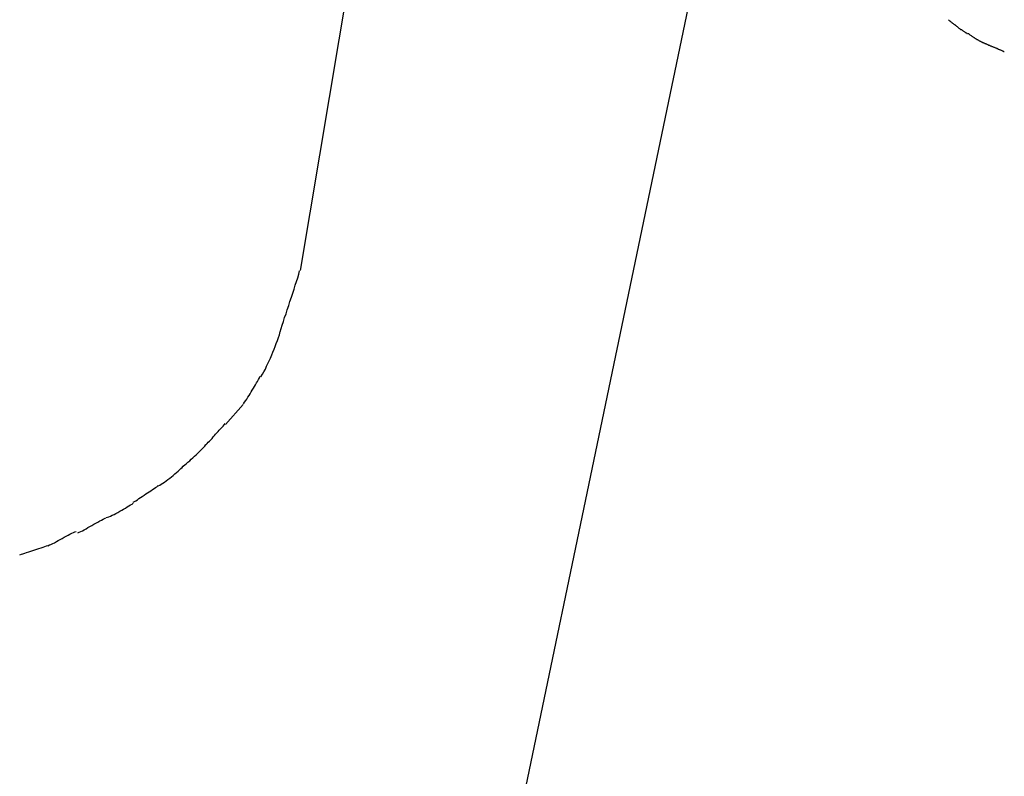
# Model space of a CAD drawing. Extents: x -101 to 101, y -57 to 57.
# Drawn here: x -7 to -5, y 0 to 1 of the extents above; entities that cross this region are included whole.
import ezdxf

# ---------------------------------------------------------------- set-up
doc = ezdxf.new("R2010")
doc.units = 0
doc.layers.get('0').update_dxf_attribs({"linetype": 'CONTINUOUS'})

msp = doc.modelspace()

# ---------------------------------------------------------------- linework, layer by layer
at = {"color": 0}
for points in [[(-5.7404, 0.8537), (-6.5425, -2.9926)], [(-6.2519, 0.3029), (-6.1942, 0.647)], [(-5.4795, 0.6017), (-5.4795, 0.6017), (-5.4789, 0.6013), (-5.4786, 0.601), (-5.478, 0.6006), (-5.4777, 0.6003), (-5.4771, 0.5997), (-5.4765, 0.5994), (-5.4759, 0.5989), (-5.4756, 0.5986), (-5.475, 0.598), (-5.4744, 0.5977), (-5.4738, 0.5972), (-5.4734, 0.5969), (-5.4728, 0.5965), (-5.4725, 0.5962), (-5.4722, 0.5959), (-5.4719, 0.5958)], [(-5.4795, 0.6017), (-5.4795, 0.6017), (-5.4789, 0.6013), (-5.4786, 0.601), (-5.478, 0.6006), (-5.4777, 0.6003), (-5.4771, 0.5997), (-5.4765, 0.5994), (-5.4759, 0.5989), (-5.4756, 0.5986), (-5.475, 0.598), (-5.4744, 0.5977), (-5.4738, 0.5972), (-5.4734, 0.5969), (-5.4728, 0.5965), (-5.4725, 0.5962), (-5.4722, 0.5959), (-5.4719, 0.5958)], [(-5.4721, 0.596), (-5.4721, 0.596), (-5.4715, 0.5956), (-5.4712, 0.5953), (-5.4706, 0.5949), (-5.4703, 0.5946), (-5.4697, 0.594), (-5.4691, 0.5937), (-5.4685, 0.5932), (-5.4682, 0.5929), (-5.4676, 0.5923), (-5.467, 0.5918), (-5.4664, 0.5913), (-5.4659, 0.591), (-5.4653, 0.5906), (-5.465, 0.5903), (-5.4646, 0.59), (-5.4643, 0.5899)], [(-5.4721, 0.596), (-5.4721, 0.596), (-5.4715, 0.5956), (-5.4712, 0.5953), (-5.4706, 0.5949), (-5.4703, 0.5946), (-5.4697, 0.594), (-5.4691, 0.5937), (-5.4685, 0.5932), (-5.4682, 0.5929), (-5.4676, 0.5923), (-5.467, 0.5918), (-5.4664, 0.5913), (-5.4659, 0.591), (-5.4653, 0.5906), (-5.465, 0.5903), (-5.4646, 0.59), (-5.4643, 0.5899)], [(-5.4649, 0.5906), (-5.4649, 0.5906), (-5.4643, 0.5903), (-5.464, 0.59), (-5.4634, 0.5897), (-5.4631, 0.5894), (-5.4625, 0.5888), (-5.4619, 0.5885), (-5.4613, 0.5882), (-5.4608, 0.5879), (-5.4602, 0.5873), (-5.4596, 0.587), (-5.459, 0.5866), (-5.4585, 0.5863), (-5.4579, 0.586), (-5.4576, 0.5857), (-5.4573, 0.5854), (-5.457, 0.5854)], [(-5.4649, 0.5906), (-5.4649, 0.5906), (-5.4643, 0.5903), (-5.464, 0.59), (-5.4634, 0.5897), (-5.4631, 0.5894), (-5.4625, 0.5888), (-5.4619, 0.5885), (-5.4613, 0.5882), (-5.4608, 0.5879), (-5.4602, 0.5873), (-5.4596, 0.587), (-5.459, 0.5866), (-5.4585, 0.5863), (-5.4579, 0.586), (-5.4576, 0.5857), (-5.4573, 0.5854), (-5.457, 0.5854)], [(-5.4562, 0.5855), (-5.4562, 0.5855), (-5.4556, 0.5852), (-5.4552, 0.5849), (-5.4546, 0.5846), (-5.4543, 0.5843), (-5.4537, 0.5837), (-5.4531, 0.5834), (-5.4525, 0.583), (-5.452, 0.5827), (-5.4514, 0.5821), (-5.4508, 0.5818), (-5.4502, 0.5813), (-5.4497, 0.581), (-5.4491, 0.5807), (-5.4487, 0.5804), (-5.4484, 0.5801), (-5.4481, 0.5801)], [(-5.4562, 0.5855), (-5.4562, 0.5855), (-5.4556, 0.5852), (-5.4552, 0.5849), (-5.4546, 0.5846), (-5.4543, 0.5843), (-5.4537, 0.5837), (-5.4531, 0.5834), (-5.4525, 0.583), (-5.452, 0.5827), (-5.4514, 0.5821), (-5.4508, 0.5818), (-5.4502, 0.5813), (-5.4497, 0.581), (-5.4491, 0.5807), (-5.4487, 0.5804), (-5.4484, 0.5801), (-5.4481, 0.5801)], [(-5.448, 0.5799), (-5.448, 0.5799), (-5.4474, 0.5796), (-5.447, 0.5793), (-5.4464, 0.579), (-5.446, 0.5788), (-5.4454, 0.5784), (-5.4448, 0.5781), (-5.4442, 0.5778), (-5.4437, 0.5775), (-5.4431, 0.577), (-5.4425, 0.5767), (-5.4419, 0.5764), (-5.4413, 0.5761), (-5.4407, 0.5758), (-5.4403, 0.5756), (-5.4399, 0.5753), (-5.4396, 0.5753)], [(-5.448, 0.5799), (-5.448, 0.5799), (-5.4474, 0.5796), (-5.447, 0.5793), (-5.4464, 0.579), (-5.446, 0.5788), (-5.4454, 0.5784), (-5.4448, 0.5781), (-5.4442, 0.5778), (-5.4437, 0.5775), (-5.4431, 0.577), (-5.4425, 0.5767), (-5.4419, 0.5764), (-5.4413, 0.5761), (-5.4407, 0.5758), (-5.4403, 0.5756), (-5.4399, 0.5753), (-5.4396, 0.5753)], [(-5.4397, 0.5754), (-5.4397, 0.5754), (-5.4391, 0.5751), (-5.4387, 0.5748), (-5.4381, 0.5745), (-5.4377, 0.5744), (-5.4371, 0.5741), (-5.4365, 0.5738), (-5.4359, 0.5735), (-5.4354, 0.5735), (-5.4348, 0.5732), (-5.4342, 0.5729), (-5.4336, 0.5726), (-5.433, 0.5724), (-5.4324, 0.5721), (-5.432, 0.5719), (-5.4316, 0.5716), (-5.4313, 0.5716)], [(-5.4397, 0.5754), (-5.4397, 0.5754), (-5.4391, 0.5751), (-5.4387, 0.5748), (-5.4381, 0.5745), (-5.4377, 0.5744), (-5.4371, 0.5741), (-5.4365, 0.5738), (-5.4359, 0.5735), (-5.4354, 0.5735), (-5.4348, 0.5732), (-5.4342, 0.5729), (-5.4336, 0.5726), (-5.433, 0.5724), (-5.4324, 0.5721), (-5.432, 0.5719), (-5.4316, 0.5716), (-5.4313, 0.5716)], [(-5.4311, 0.5716), (-5.4311, 0.5716), (-5.4305, 0.5713), (-5.4301, 0.571), (-5.4295, 0.5707), (-5.4289, 0.5706), (-5.4281, 0.5703), (-5.4275, 0.57), (-5.4268, 0.5697), (-5.4262, 0.5695), (-5.4253, 0.5692), (-5.4247, 0.5689), (-5.424, 0.5686), (-5.4234, 0.5684), (-5.4228, 0.5681), (-5.4222, 0.5679), (-5.4218, 0.5676), (-5.4215, 0.5676)], [(-5.4311, 0.5716), (-5.4311, 0.5716), (-5.4305, 0.5713), (-5.4301, 0.571), (-5.4295, 0.5707), (-5.4289, 0.5706), (-5.4281, 0.5703), (-5.4275, 0.57), (-5.4268, 0.5697), (-5.4262, 0.5695), (-5.4253, 0.5692), (-5.4247, 0.5689), (-5.424, 0.5686), (-5.4234, 0.5684), (-5.4228, 0.5681), (-5.4222, 0.5679), (-5.4218, 0.5676), (-5.4215, 0.5676)], [(-5.4216, 0.5677), (-5.4216, 0.5677), (-5.421, 0.5674), (-5.4206, 0.5671), (-5.42, 0.5668), (-5.4196, 0.5667), (-5.419, 0.5664), (-5.4184, 0.5661), (-5.4178, 0.5658), (-5.4172, 0.5657), (-5.4164, 0.5654), (-5.4158, 0.5651), (-5.4152, 0.5648), (-5.4146, 0.5646), (-5.414, 0.5643), (-5.4136, 0.5641), (-5.4131, 0.5638), (-5.4128, 0.5638)], [(-5.4216, 0.5677), (-5.4216, 0.5677), (-5.421, 0.5674), (-5.4206, 0.5671), (-5.42, 0.5668), (-5.4196, 0.5667), (-5.419, 0.5664), (-5.4184, 0.5661), (-5.4178, 0.5658), (-5.4172, 0.5657), (-5.4164, 0.5654), (-5.4158, 0.5651), (-5.4152, 0.5648), (-5.4146, 0.5646), (-5.414, 0.5643), (-5.4136, 0.5641), (-5.4131, 0.5638), (-5.4128, 0.5638)], [(-6.2761, 0.2299), (-6.2761, 0.2299), (-6.2748, 0.2337), (-6.2736, 0.2379), (-6.2721, 0.2422), (-6.2708, 0.2468), (-6.2691, 0.2515), (-6.2676, 0.2563), (-6.2659, 0.2611), (-6.2644, 0.2662), (-6.2626, 0.271), (-6.2611, 0.2758), (-6.2595, 0.2806), (-6.258, 0.2854), (-6.2565, 0.2899), (-6.2551, 0.2943), (-6.2539, 0.2985), (-6.2529, 0.3026)], [(-6.2761, 0.2299), (-6.2761, 0.2299), (-6.2748, 0.2337), (-6.2736, 0.2379), (-6.2721, 0.2422), (-6.2708, 0.2468), (-6.2691, 0.2515), (-6.2676, 0.2563), (-6.2659, 0.2611), (-6.2644, 0.2662), (-6.2626, 0.271), (-6.2611, 0.2758), (-6.2595, 0.2806), (-6.258, 0.2854), (-6.2565, 0.2899), (-6.2551, 0.2943), (-6.2539, 0.2985), (-6.2529, 0.3026)], [(-6.299, 0.1763), (-6.299, 0.1763), (-6.2972, 0.1793), (-6.2955, 0.1824), (-6.2937, 0.1855), (-6.2922, 0.1888), (-6.2906, 0.1921), (-6.2891, 0.1954), (-6.2876, 0.1987), (-6.2862, 0.2023), (-6.2847, 0.2056), (-6.2833, 0.2092), (-6.2819, 0.2125), (-6.2807, 0.2161), (-6.2794, 0.2194), (-6.2782, 0.223), (-6.277, 0.2265), (-6.2761, 0.2301)], [(-6.299, 0.1763), (-6.299, 0.1763), (-6.2972, 0.1793), (-6.2955, 0.1824), (-6.2937, 0.1855), (-6.2922, 0.1888), (-6.2906, 0.1921), (-6.2891, 0.1954), (-6.2876, 0.1987), (-6.2862, 0.2023), (-6.2847, 0.2056), (-6.2833, 0.2092), (-6.2819, 0.2125), (-6.2807, 0.2161), (-6.2794, 0.2194), (-6.2782, 0.223), (-6.277, 0.2265), (-6.2761, 0.2301)], [(-6.3199, 0.1441), (-6.3199, 0.1441), (-6.3184, 0.1459), (-6.3172, 0.1479), (-6.3157, 0.1498), (-6.3145, 0.1519), (-6.313, 0.154), (-6.3118, 0.1561), (-6.3105, 0.1582), (-6.3093, 0.1605), (-6.3079, 0.1626), (-6.3067, 0.1647), (-6.3055, 0.1668), (-6.3043, 0.169), (-6.3031, 0.1709), (-6.302, 0.173), (-6.3008, 0.1749), (-6.2999, 0.177)], [(-6.3199, 0.1441), (-6.3199, 0.1441), (-6.3184, 0.1459), (-6.3172, 0.1479), (-6.3157, 0.1498), (-6.3145, 0.1519), (-6.313, 0.154), (-6.3118, 0.1561), (-6.3105, 0.1582), (-6.3093, 0.1605), (-6.3079, 0.1626), (-6.3067, 0.1647), (-6.3055, 0.1668), (-6.3043, 0.169), (-6.3031, 0.1709), (-6.302, 0.173), (-6.3008, 0.1749), (-6.2999, 0.177)], [(-6.3412, 0.1195), (-6.3201, 0.1432)], [(-6.3648, 0.0954), (-6.3648, 0.0954), (-6.3633, 0.0968), (-6.3618, 0.0983), (-6.3603, 0.0998), (-6.3588, 0.1014), (-6.3573, 0.1029), (-6.3558, 0.1047), (-6.3543, 0.1062), (-6.3531, 0.108), (-6.3516, 0.1095), (-6.3501, 0.1112), (-6.3486, 0.1127), (-6.3472, 0.1145), (-6.3457, 0.116), (-6.3442, 0.1175), (-6.3427, 0.119), (-6.3415, 0.1207)], [(-6.3648, 0.0954), (-6.3648, 0.0954), (-6.3633, 0.0968), (-6.3618, 0.0983), (-6.3603, 0.0998), (-6.3588, 0.1014), (-6.3573, 0.1029), (-6.3558, 0.1047), (-6.3543, 0.1062), (-6.3531, 0.108), (-6.3516, 0.1095), (-6.3501, 0.1112), (-6.3486, 0.1127), (-6.3472, 0.1145), (-6.3457, 0.116), (-6.3442, 0.1175), (-6.3427, 0.119), (-6.3415, 0.1207)], [(-6.3931, 0.069), (-6.3931, 0.069), (-6.3913, 0.0702), (-6.3897, 0.0715), (-6.3878, 0.073), (-6.386, 0.0746), (-6.3839, 0.0762), (-6.3821, 0.078), (-6.3801, 0.0798), (-6.3783, 0.0816), (-6.3762, 0.0834), (-6.3744, 0.0852), (-6.3725, 0.087), (-6.3708, 0.0888), (-6.369, 0.0904), (-6.3675, 0.0922), (-6.366, 0.0938), (-6.3648, 0.0956)], [(-6.3931, 0.069), (-6.3931, 0.069), (-6.3913, 0.0702), (-6.3897, 0.0715), (-6.3878, 0.073), (-6.386, 0.0746), (-6.3839, 0.0762), (-6.3821, 0.078), (-6.3801, 0.0798), (-6.3783, 0.0816), (-6.3762, 0.0834), (-6.3744, 0.0852), (-6.3725, 0.087), (-6.3708, 0.0888), (-6.369, 0.0904), (-6.3675, 0.0922), (-6.366, 0.0938), (-6.3648, 0.0956)], [(-6.4215, 0.0464), (-6.4215, 0.0464), (-6.4197, 0.0472), (-6.4179, 0.0482), (-6.4158, 0.0494), (-6.414, 0.0508), (-6.4119, 0.0522), (-6.4098, 0.0538), (-6.4077, 0.0554), (-6.4057, 0.0572), (-6.4036, 0.0587), (-6.4015, 0.0605), (-6.3996, 0.0621), (-6.3978, 0.0639), (-6.396, 0.0654), (-6.3944, 0.067), (-6.3929, 0.0683), (-6.3917, 0.0697)], [(-6.4215, 0.0464), (-6.4215, 0.0464), (-6.4197, 0.0472), (-6.4179, 0.0482), (-6.4158, 0.0494), (-6.414, 0.0508), (-6.4119, 0.0522), (-6.4098, 0.0538), (-6.4077, 0.0554), (-6.4057, 0.0572), (-6.4036, 0.0587), (-6.4015, 0.0605), (-6.3996, 0.0621), (-6.3978, 0.0639), (-6.396, 0.0654), (-6.3944, 0.067), (-6.3929, 0.0683), (-6.3917, 0.0697)], [(-6.4514, 0.0268), (-6.4514, 0.0268), (-6.4497, 0.0277), (-6.4481, 0.0287), (-6.4463, 0.0299), (-6.4445, 0.0312), (-6.4424, 0.0324), (-6.4405, 0.0338), (-6.4384, 0.0352), (-6.4364, 0.0367), (-6.4343, 0.0379), (-6.4322, 0.0393), (-6.4301, 0.0405), (-6.4283, 0.042), (-6.4264, 0.0432), (-6.4247, 0.0444), (-6.4231, 0.0454), (-6.4217, 0.0466)], [(-6.4514, 0.0268), (-6.4514, 0.0268), (-6.4497, 0.0277), (-6.4481, 0.0287), (-6.4463, 0.0299), (-6.4445, 0.0312), (-6.4424, 0.0324), (-6.4405, 0.0338), (-6.4384, 0.0352), (-6.4364, 0.0367), (-6.4343, 0.0379), (-6.4322, 0.0393), (-6.4301, 0.0405), (-6.4283, 0.042), (-6.4264, 0.0432), (-6.4247, 0.0444), (-6.4231, 0.0454), (-6.4217, 0.0466)], [(-6.4836, 0.0085), (-6.4836, 0.0085), (-6.4819, 0.009), (-6.4803, 0.0096), (-6.4783, 0.0104), (-6.4764, 0.0114), (-6.4741, 0.0124), (-6.4719, 0.0136), (-6.4695, 0.0148), (-6.4674, 0.0162), (-6.465, 0.0174), (-6.4627, 0.0187), (-6.4605, 0.0199), (-6.4584, 0.0213), (-6.4563, 0.0225), (-6.4544, 0.0237), (-6.4527, 0.0247), (-6.4513, 0.0259)], [(-6.4836, 0.0085), (-6.4836, 0.0085), (-6.4819, 0.009), (-6.4803, 0.0096), (-6.4783, 0.0104), (-6.4764, 0.0114), (-6.4741, 0.0124), (-6.4719, 0.0136), (-6.4695, 0.0148), (-6.4674, 0.0162), (-6.465, 0.0174), (-6.4627, 0.0187), (-6.4605, 0.0199), (-6.4584, 0.0213), (-6.4563, 0.0225), (-6.4544, 0.0237), (-6.4527, 0.0247), (-6.4513, 0.0259)], [(-6.5173, -0.0098), (-6.5173, -0.0098), (-6.5156, -0.009), (-6.5138, -0.0082), (-6.5118, -0.0071), (-6.5098, -0.0061), (-6.5074, -0.0047), (-6.5052, -0.0034), (-6.5028, -0.0019), (-6.5005, -0.0007), (-6.4981, 0.0006), (-6.4957, 0.002), (-6.4933, 0.0032), (-6.4912, 0.0046), (-6.489, 0.0056), (-6.4871, 0.0067), (-6.4853, 0.0074), (-6.4839, 0.0082)], [(-6.5173, -0.0098), (-6.5173, -0.0098), (-6.5156, -0.009), (-6.5138, -0.0082), (-6.5118, -0.0071), (-6.5098, -0.0061), (-6.5074, -0.0047), (-6.5052, -0.0034), (-6.5028, -0.0019), (-6.5005, -0.0007), (-6.4981, 0.0006), (-6.4957, 0.002), (-6.4933, 0.0032), (-6.4912, 0.0046), (-6.489, 0.0056), (-6.4871, 0.0067), (-6.4853, 0.0074), (-6.4839, 0.0082)], [(-6.5529, -0.0249), (-6.5529, -0.0249), (-6.5511, -0.0241), (-6.5493, -0.0234), (-6.5472, -0.0223), (-6.5452, -0.0214), (-6.5428, -0.0201), (-6.5406, -0.0189), (-6.5382, -0.0176), (-6.536, -0.0164), (-6.5336, -0.0149), (-6.5312, -0.0137), (-6.5288, -0.0124), (-6.5267, -0.0113), (-6.5246, -0.0102), (-6.5226, -0.0093), (-6.5208, -0.0086), (-6.5192, -0.0081)], [(-6.5529, -0.0249), (-6.5529, -0.0249), (-6.5511, -0.0241), (-6.5493, -0.0234), (-6.5472, -0.0223), (-6.5452, -0.0214), (-6.5428, -0.0201), (-6.5406, -0.0189), (-6.5382, -0.0176), (-6.536, -0.0164), (-6.5336, -0.0149), (-6.5312, -0.0137), (-6.5288, -0.0124), (-6.5267, -0.0113), (-6.5246, -0.0102), (-6.5226, -0.0093), (-6.5208, -0.0086), (-6.5192, -0.0081)], [(-6.5866, -0.036), (-6.5866, -0.036), (-6.5846, -0.0352), (-6.5827, -0.0346), (-6.5805, -0.0337), (-6.5784, -0.0331), (-6.5759, -0.0322), (-6.5735, -0.0314), (-6.5711, -0.0305), (-6.5687, -0.0299), (-6.566, -0.029), (-6.5636, -0.0282), (-6.5611, -0.0273), (-6.5588, -0.0267), (-6.5565, -0.0258), (-6.5545, -0.0252), (-6.5526, -0.0246), (-6.5509, -0.0241)], [(-6.5866, -0.036), (-6.5866, -0.036), (-6.5846, -0.0352), (-6.5827, -0.0346), (-6.5805, -0.0337), (-6.5784, -0.0331), (-6.5759, -0.0322), (-6.5735, -0.0314), (-6.5711, -0.0305), (-6.5687, -0.0299), (-6.566, -0.029), (-6.5636, -0.0282), (-6.5611, -0.0273), (-6.5588, -0.0267), (-6.5565, -0.0258), (-6.5545, -0.0252), (-6.5526, -0.0246), (-6.5509, -0.0241)]]:
    msp.add_lwpolyline(points, dxfattribs=at)

doc.saveas('drawing.dxf')
